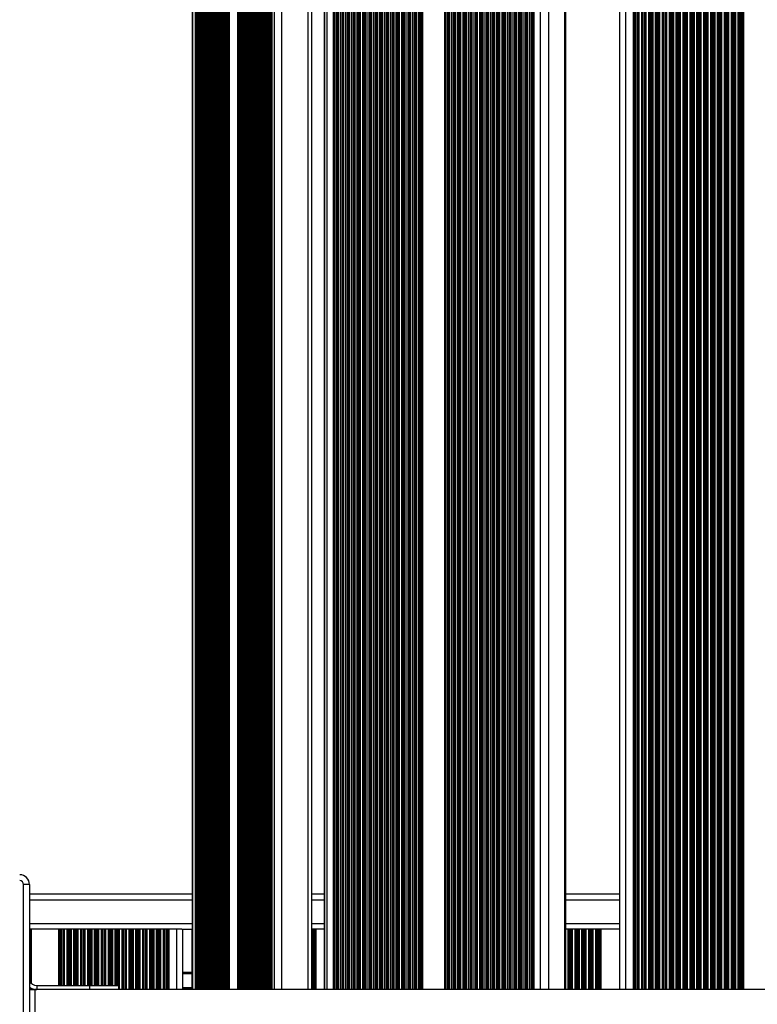
# Model space of a CAD drawing. Units: millimetres. Extents: x 1623 to 11221, y 1453 to 14945.
# Drawn here: x 5604 to 5978, y 6202 to 6702 of the extents above; entities that cross this region are included whole.
import ezdxf

# ---------------------------------------------------------------- set-up
doc = ezdxf.new("R2010")
doc.units = ezdxf.units.MM
doc.header["$LTSCALE"] = 100

msp = doc.modelspace()

# ---------------------------------------------------------------- linework, layer by layer
at = {"color": 7, "linetype": 'Continuous', "lineweight": 25}
for p, q in [((5908.24, 7199.69), (5908.24, 6209.28)), ((5908.34, 7199.7), (5908.34, 6209.28)), ((5916.66, 7199.97), (5916.66, 6209.28)), ((5917.53, 7200), (5917.53, 6209.28)), ((5920.16, 7200.09), (5920.16, 6209.28)), ((5861.36, 7197.66), (5861.36, 6209.28)), ((5863.48, 7197.77), (5863.48, 6209.28)), ((5864.19, 7197.8), (5864.19, 6209.28)), ((5881.01, 6209.28), (5881.01, 7198.6)), ((5751.98, 6209.28), (5751.98, 7190.41)), ((5758.29, 7190.93), (5758.29, 6209.28)), ((5758.37, 7190.93), (5758.37, 6209.28)), ((5764.38, 7191.43), (5764.38, 6209.28)), ((5765.08, 7191.49), (5765.08, 6209.28)), ((5767.21, 7191.66), (5767.21, 6209.28)), ((5691.23, 7184.83), (5691.23, 6209.28)), ((5691.26, 7184.83), (5691.26, 6209.28)), ((5693.67, 7185.07), (5693.67, 6209.28)), ((5694.75, 7185.18), (5694.75, 6209.28)), ((5695.83, 7185.29), (5695.83, 6209.28)), ((5696.92, 7185.39), (5696.92, 6209.28)), ((5698, 7185.5), (5698, 6209.28)), ((5699.08, 7185.61), (5699.08, 6209.28)), ((5700.16, 7185.71), (5700.16, 6209.28)), ((5701.24, 7185.82), (5701.24, 6209.28)), ((5702.32, 7185.93), (5702.32, 6209.28)), ((5703.41, 7186.03), (5703.41, 6209.28)), ((5704.49, 7186.14), (5704.49, 6209.28)), ((5705.57, 7186.25), (5705.57, 6209.28)), ((5706.65, 7186.35), (5706.65, 6209.28)), ((5707.73, 7186.46), (5707.73, 6209.28)), ((5708.81, 7186.57), (5708.81, 6209.28)), ((5709.9, 7186.67), (5709.9, 6209.28)), ((5715.3, 7187.19), (5715.3, 6209.28)), ((5716.39, 7187.29), (5716.39, 6209.28)), ((5717.47, 7187.38), (5717.47, 6209.28)), ((5718.55, 7187.48), (5718.55, 6209.28)), ((5719.63, 7187.58), (5719.63, 6209.28)), ((5720.71, 7187.68), (5720.71, 6209.28)), ((5721.79, 7187.78), (5721.79, 6209.28)), ((5722.87, 7187.87), (5722.87, 6209.28)), ((5723.96, 7187.97), (5723.96, 6209.28)), ((5725.04, 7188.07), (5725.04, 6209.28)), ((5726.12, 7188.17), (5726.12, 6209.28)), ((5727.2, 7188.26), (5727.2, 6209.28)), ((5728.28, 7188.36), (5728.28, 6209.28)), ((5729.36, 7188.46), (5729.36, 6209.28)), ((5730.45, 7188.56), (5730.45, 6209.28)), ((5731.53, 7188.66), (5731.53, 6209.28)), ((5605.54, 6182.63), (5605.54, 6262.63)), ((5608.54, 6262.63), (5605.54, 6262.63)), ((5608.54, 6262.63), (5608.54, 6182.63)), ((5608.54, 6257.88), (5691.23, 6257.88)), ((5751.98, 6257.88), (5758.29, 6257.88)), ((5881.01, 6257.88), (5908.24, 6257.88)), ((5608.65, 6239.88), (5608.54, 6239.88)), ((5609.29, 6239.88), (5608.65, 6239.88)), ((5623.29, 6239.88), (5609.29, 6239.88)), ((5623.94, 6239.88), (5623.29, 6239.88)), ((5624.54, 6239.88), (5623.94, 6239.88)), ((5624.7, 6239.88), (5624.54, 6239.88)), ((5625.39, 6239.88), (5624.7, 6239.88)), ((5625.55, 6239.88), (5625.39, 6239.88)), ((5626.15, 6239.88), (5625.55, 6239.88)), ((5627.44, 6239.88), (5626.15, 6239.88)), ((5628.04, 6239.88), (5627.44, 6239.88)), ((5628.2, 6239.88), (5628.04, 6239.88)), ((5628.89, 6239.88), (5628.2, 6239.88)), ((5629.05, 6239.88), (5628.89, 6239.88)), ((5629.65, 6239.88), (5629.05, 6239.88)), ((5630.94, 6239.88), (5629.65, 6239.88)), ((5631.54, 6239.88), (5630.94, 6239.88)), ((5631.7, 6239.88), (5631.54, 6239.88)), ((5632.39, 6239.88), (5631.7, 6239.88)), ((5632.55, 6239.88), (5632.39, 6239.88)), ((5633.15, 6239.88), (5632.55, 6239.88)), ((5634.44, 6239.88), (5633.15, 6239.88)), ((5635.04, 6239.88), (5634.44, 6239.88)), ((5635.2, 6239.88), (5635.04, 6239.88)), ((5635.89, 6239.88), (5635.2, 6239.88)), ((5636.05, 6239.88), (5635.89, 6239.88)), ((5636.65, 6239.88), (5636.05, 6239.88)), ((5637.94, 6239.88), (5636.65, 6239.88)), ((5638.54, 6239.88), (5637.94, 6239.88)), ((5638.7, 6239.88), (5638.54, 6239.88)), ((5639.39, 6239.88), (5638.7, 6239.88)), ((5639.55, 6239.88), (5639.39, 6239.88)), ((5640.15, 6239.88), (5639.55, 6239.88)), ((5641.44, 6239.88), (5640.15, 6239.88)), ((5642.04, 6239.88), (5641.44, 6239.88)), ((5642.2, 6239.88), (5642.04, 6239.88)), ((5642.89, 6239.88), (5642.2, 6239.88)), ((5643.05, 6239.88), (5642.89, 6239.88)), ((5643.65, 6239.88), (5643.05, 6239.88)), ((5644.94, 6239.88), (5643.65, 6239.88)), ((5645.54, 6239.88), (5644.94, 6239.88)), ((5645.7, 6239.88), (5645.54, 6239.88)), ((5646.39, 6239.88), (5645.7, 6239.88)), ((5646.55, 6239.88), (5646.39, 6239.88)), ((5647.15, 6239.88), (5646.55, 6239.88)), ((5648.44, 6239.88), (5647.15, 6239.88)), ((5649.04, 6239.88), (5648.44, 6239.88)), ((5649.2, 6239.88), (5649.04, 6239.88)), ((5649.89, 6239.88), (5649.2, 6239.88)), ((5650.05, 6239.88), (5649.89, 6239.88)), ((5650.65, 6239.88), (5650.05, 6239.88)), ((5651.94, 6239.88), (5650.65, 6239.88)), ((5652.54, 6239.88), (5651.94, 6239.88)), ((5652.7, 6239.88), (5652.54, 6239.88)), ((5653.39, 6239.88), (5652.7, 6239.88)), ((5653.55, 6239.88), (5653.39, 6239.88)), ((5654.15, 6239.88), (5653.55, 6239.88)), ((5655.44, 6239.88), (5654.15, 6239.88)), ((5656.04, 6239.88), (5655.44, 6239.88)), ((5656.2, 6239.88), (5656.04, 6239.88)), ((5656.89, 6239.88), (5656.2, 6239.88)), ((5657.05, 6239.88), (5656.89, 6239.88)), ((5657.65, 6239.88), (5657.05, 6239.88)), ((5658.94, 6239.88), (5657.65, 6239.88)), ((5659.54, 6239.88), (5658.94, 6239.88)), ((5659.7, 6239.88), (5659.54, 6239.88)), ((5660.39, 6239.88), (5659.7, 6239.88)), ((5660.55, 6239.88), (5660.39, 6239.88)), ((5661.15, 6239.88), (5660.55, 6239.88)), ((5662.44, 6239.88), (5661.15, 6239.88)), ((5663.04, 6239.88), (5662.44, 6239.88)), ((5663.2, 6239.88), (5663.04, 6239.88)), ((5663.89, 6239.88), (5663.2, 6239.88)), ((5664.05, 6239.88), (5663.89, 6239.88)), ((5664.65, 6239.88), (5664.05, 6239.88)), ((5665.94, 6239.88), (5664.65, 6239.88)), ((5666.54, 6239.88), (5665.94, 6239.88)), ((5666.7, 6239.88), (5666.54, 6239.88)), ((5667.39, 6239.88), (5666.7, 6239.88)), ((5667.55, 6239.88), (5667.39, 6239.88)), ((5668.15, 6239.88), (5667.55, 6239.88)), ((5669.44, 6239.88), (5668.15, 6239.88)), ((5670.04, 6239.88), (5669.44, 6239.88)), ((5670.2, 6239.88), (5670.04, 6239.88)), ((5670.89, 6239.88), (5670.2, 6239.88)), ((5671.05, 6239.88), (5670.89, 6239.88)), ((5671.65, 6239.88), (5671.05, 6239.88)), ((5672.94, 6239.88), (5671.65, 6239.88)), ((5673.54, 6239.88), (5672.94, 6239.88)), ((5673.7, 6239.88), (5673.54, 6239.88)), ((5674.48, 6239.88), (5673.7, 6239.88)), ((5674.48, 6239.88), (5674.48, 6209.28)), ((5675.15, 6239.88), (5674.48, 6239.88)), ((5676.44, 6239.88), (5675.15, 6239.88)), ((5677.11, 6239.88), (5676.44, 6239.88)), ((5677.11, 6239.88), (5677.11, 6209.28)), ((5677.98, 6239.88), (5677.11, 6239.88)), ((5677.98, 6239.88), (5677.98, 6209.28)), ((5678.65, 6239.88), (5677.98, 6239.88)), ((5679.29, 6239.88), (5678.65, 6239.88)), ((5683.29, 6239.88), (5679.29, 6239.88)), ((5685.89, 6239.88), (5683.29, 6239.88)), ((5685.89, 6239.88), (5691.23, 6239.88)), ((5686.29, 6239.88), (5686.29, 6209.28)), ((5691.09, 6239.88), (5691.09, 6209.28)), ((5752, 6239.88), (5751.98, 6239.88)), ((5752.69, 6239.88), (5752, 6239.88)), ((5752.85, 6239.88), (5752.69, 6239.88)), ((5753.45, 6239.88), (5752.85, 6239.88)), ((5754.09, 6239.88), (5753.45, 6239.88)), ((5758.29, 6239.88), (5754.09, 6239.88)), ((5882.04, 6239.88), (5881.01, 6239.88)), ((5882.64, 6239.88), (5882.04, 6239.88)), ((5882.8, 6239.88), (5882.64, 6239.88)), ((5883.49, 6239.88), (5882.8, 6239.88)), ((5883.65, 6239.88), (5883.49, 6239.88)), ((5884.25, 6239.88), (5883.65, 6239.88)), ((5885.54, 6239.88), (5884.25, 6239.88)), ((5886.14, 6239.88), (5885.54, 6239.88)), ((5886.3, 6239.88), (5886.14, 6239.88)), ((5886.99, 6239.88), (5886.3, 6239.88)), ((5887.15, 6239.88), (5886.99, 6239.88)), ((5887.75, 6239.88), (5887.15, 6239.88)), ((5889.04, 6239.88), (5887.75, 6239.88)), ((5889.64, 6239.88), (5889.04, 6239.88)), ((5889.8, 6239.88), (5889.64, 6239.88)), ((5890.49, 6239.88), (5889.8, 6239.88)), ((5890.65, 6239.88), (5890.49, 6239.88)), ((5891.25, 6239.88), (5890.65, 6239.88)), ((5892.54, 6239.88), (5891.25, 6239.88)), ((5893.14, 6239.88), (5892.54, 6239.88)), ((5893.3, 6239.88), (5893.14, 6239.88)), ((5893.99, 6239.88), (5893.3, 6239.88)), ((5894.15, 6239.88), (5893.99, 6239.88)), ((5894.75, 6239.88), (5894.15, 6239.88)), ((5896.04, 6239.88), (5894.75, 6239.88)), ((5896.64, 6239.88), (5896.04, 6239.88)), ((5896.8, 6239.88), (5896.64, 6239.88)), ((5897.49, 6239.88), (5896.8, 6239.88)), ((5897.65, 6239.88), (5897.49, 6239.88)), ((5898.25, 6239.88), (5897.65, 6239.88)), ((5898.89, 6239.88), (5898.25, 6239.88)), ((5908.24, 6239.88), (5898.89, 6239.88)), ((5608.54, 6209.28), (5611.29, 6209.28)), ((5611.29, 6209.28), (5611.29, 6194.28)), ((6345.29, 6209.28), (5611.29, 6209.28)), ((5612.24, 6211.28), (5612.24, 6209.28)), ((5612.24, 6211.28), (5638.96, 6211.28)), ((5638.96, 6211.28), (5638.96, 6209.28)), ((5638.96, 6211.28), (5653.84, 6211.28)), ((5653.84, 6209.28), (5653.84, 6211.28)), ((5686.29, 6209.88), (5691.09, 6209.88))]:
    msp.add_line(p, q, dxfattribs=at)
at = {"color": 8, "linetype": 'Continuous', "lineweight": 25}
for p, q in [((5911.34, 7199.8), (5911.34, 6209.28)), ((5915.34, 7199.93), (5915.34, 6209.28)), ((5915.99, 7199.95), (5915.99, 6209.28)), ((5918.2, 7200.02), (5918.2, 6209.28)), ((5919.49, 7200.06), (5919.49, 6209.28)), ((5920.94, 7200.11), (5920.94, 6209.28)), ((5921.1, 7200.12), (5921.1, 6209.28)), ((5921.7, 7200.14), (5921.7, 6209.28)), ((5922.99, 7200.18), (5922.99, 6209.28)), ((5923.59, 7200.2), (5923.59, 6209.28)), ((5923.75, 7200.2), (5923.75, 6209.28)), ((5924.44, 7200.23), (5924.44, 6209.28)), ((5924.6, 7200.23), (5924.6, 6209.28)), ((5925.2, 7200.25), (5925.2, 6209.28)), ((5926.49, 7200.3), (5926.49, 6209.28)), ((5927.09, 7200.31), (5927.09, 6209.28)), ((5927.25, 7200.32), (5927.25, 6209.28)), ((5927.94, 7200.34), (5927.94, 6209.28)), ((5928.1, 7200.35), (5928.1, 6209.28)), ((5928.7, 7200.37), (5928.7, 6209.28)), ((5929.99, 7200.41), (5929.99, 6209.28)), ((5930.59, 7200.43), (5930.59, 6209.28)), ((5930.75, 7200.44), (5930.75, 6209.28)), ((5931.44, 7200.46), (5931.44, 6209.28)), ((5931.6, 7200.46), (5931.6, 6209.28)), ((5932.2, 7200.48), (5932.2, 6209.28)), ((5933.49, 7200.51), (5933.49, 6209.28)), ((5934.09, 7200.53), (5934.09, 6209.28)), ((5934.25, 7200.53), (5934.25, 6209.28)), ((5934.94, 7200.55), (5934.94, 6209.28)), ((5935.1, 7200.55), (5935.1, 6209.28)), ((5935.7, 7200.57), (5935.7, 6209.28)), ((5936.99, 7200.6), (5936.99, 6209.28)), ((5937.59, 7200.62), (5937.59, 6209.28)), ((5937.75, 7200.62), (5937.75, 6209.28)), ((5938.44, 7200.64), (5938.44, 6209.28)), ((5938.6, 7200.64), (5938.6, 6209.28)), ((5939.2, 7200.66), (5939.2, 6209.28)), ((5940.49, 7200.69), (5940.49, 6209.28)), ((5941.09, 7200.7), (5941.09, 6209.28)), ((5941.25, 7200.71), (5941.25, 6209.28)), ((5941.94, 7200.72), (5941.94, 6209.28)), ((5942.1, 7200.73), (5942.1, 6209.28)), ((5942.7, 7200.74), (5942.7, 6209.28)), ((5943.99, 7200.77), (5943.99, 6209.28)), ((5944.59, 7200.79), (5944.59, 6209.28)), ((5944.75, 7200.79), (5944.75, 6209.28)), ((5945.44, 7200.81), (5945.44, 6209.28)), ((5945.6, 7200.82), (5945.6, 6209.28)), ((5946.2, 7200.83), (5946.2, 6209.28)), ((5947.49, 7200.86), (5947.49, 6209.28)), ((5948.09, 7200.88), (5948.09, 6209.28)), ((5948.25, 7200.88), (5948.25, 6209.28)), ((5948.94, 7200.9), (5948.94, 6209.28)), ((5949.1, 7200.9), (5949.1, 6209.28)), ((5949.7, 7200.92), (5949.7, 6209.28)), ((5950.99, 7200.95), (5950.99, 6209.28)), ((5951.59, 7200.96), (5951.59, 6209.28)), ((5951.75, 7200.97), (5951.75, 6209.28)), ((5952.44, 7200.99), (5952.44, 6209.28)), ((5952.6, 7200.99), (5952.6, 6209.28)), ((5953.2, 7201), (5953.2, 6209.28)), ((5954.49, 7201.04), (5954.49, 6209.28)), ((5955.09, 7201.05), (5955.09, 6209.28)), ((5955.25, 7201.05), (5955.25, 6209.28)), ((5955.94, 7201.07), (5955.94, 6209.28)), ((5956.1, 7201.08), (5956.1, 6209.28)), ((5956.7, 7201.09), (5956.7, 6209.28)), ((5957.99, 7201.12), (5957.99, 6209.28)), ((5958.59, 7201.14), (5958.59, 6209.28)), ((5958.75, 7201.14), (5958.75, 6209.28)), ((5959.44, 7201.16), (5959.44, 6209.28)), ((5959.6, 7201.16), (5959.6, 6209.28)), ((5960.2, 7201.17), (5960.2, 6209.28)), ((5961.49, 7201.2), (5961.49, 6209.28)), ((5962.09, 7201.21), (5962.09, 6209.28)), ((5962.25, 7201.21), (5962.25, 6209.28)), ((5962.94, 7201.22), (5962.94, 6209.28)), ((5963.1, 7201.22), (5963.1, 6209.28)), ((5963.7, 7201.24), (5963.7, 6209.28)), ((5964.99, 7201.26), (5964.99, 6209.28)), ((5965.59, 7201.27), (5965.59, 6209.28)), ((5965.75, 7201.27), (5965.75, 6209.28)), ((5966.44, 7201.29), (5966.44, 6209.28)), ((5966.6, 7201.29), (5966.6, 6209.28)), ((5967.2, 7201.3), (5967.2, 6209.28)), ((5968.49, 7201.32), (5968.49, 6209.28)), ((5969.09, 7201.33), (5969.09, 6209.28)), ((5969.25, 7201.34), (5969.25, 6209.28)), ((5969.94, 7201.35), (5969.94, 6209.28)), ((5970.1, 7201.35), (5970.1, 6209.28)), ((5970.7, 7201.36), (5970.7, 6209.28)), ((5971.34, 7201.37), (5971.34, 6209.28)), ((5803.93, 7194.31), (5803.93, 6209.28)), ((5804.09, 7194.32), (5804.09, 6209.28)), ((5804.65, 7194.35), (5804.65, 6209.28)), ((5804.75, 7194.36), (5804.75, 6209.28)), ((5804.93, 7194.37), (5804.93, 6209.28)), ((5805.98, 7194.44), (5805.98, 6209.28)), ((5806.76, 7194.49), (5806.76, 6209.28)), ((5806.92, 7194.5), (5806.92, 6209.28)), ((5807.48, 7194.54), (5807.48, 6209.28)), ((5807.58, 7194.55), (5807.58, 6209.28)), ((5807.76, 7194.56), (5807.76, 6209.28)), ((5808.15, 7194.58), (5808.15, 6209.28)), ((5819.48, 7195.33), (5819.48, 6209.28)), ((5820.14, 7195.37), (5820.14, 6209.28)), ((5820.92, 7195.42), (5820.92, 6209.28)), ((5821.08, 7195.43), (5821.08, 6209.28)), ((5821.64, 7195.47), (5821.64, 6209.28)), ((5821.74, 7195.48), (5821.74, 6209.28)), ((5821.92, 7195.49), (5821.92, 6209.28)), ((5822.97, 7195.55), (5822.97, 6209.28)), ((5823.75, 7195.6), (5823.75, 6209.28)), ((5823.92, 7195.61), (5823.92, 6209.28)), ((5824.47, 7195.64), (5824.47, 6209.28)), ((5824.57, 7195.64), (5824.57, 6209.28)), ((5824.76, 7195.65), (5824.76, 6209.28)), ((5825.8, 7195.71), (5825.8, 6209.28)), ((5826.58, 7195.76), (5826.58, 6209.28)), ((5826.75, 7195.77), (5826.75, 6209.28)), ((5827.3, 7195.8), (5827.3, 6209.28)), ((5827.4, 7195.81), (5827.4, 6209.28)), ((5827.59, 7195.82), (5827.59, 6209.28)), ((5828.63, 7195.88), (5828.63, 6209.28)), ((5829.41, 7195.92), (5829.41, 6209.28)), ((5829.58, 7195.93), (5829.58, 6209.28)), ((5830.14, 7195.96), (5830.14, 6209.28)), ((5830.23, 7195.97), (5830.23, 6209.28)), ((5830.42, 7195.98), (5830.42, 6209.28)), ((5831.46, 7196.04), (5831.46, 6209.28)), ((5832.24, 7196.08), (5832.24, 6209.28)), ((5832.41, 7196.09), (5832.41, 6209.28)), ((5832.97, 7196.13), (5832.97, 6209.28)), ((5833.06, 7196.13), (5833.06, 6209.28)), ((5833.25, 7196.14), (5833.25, 6209.28)), ((5834.29, 7196.2), (5834.29, 6209.28)), ((5835.08, 7196.25), (5835.08, 6209.28)), ((5835.24, 7196.26), (5835.24, 6209.28)), ((5835.8, 7196.29), (5835.8, 6209.28)), ((5835.9, 7196.29), (5835.9, 6209.28)), ((5836.08, 7196.31), (5836.08, 6209.28)), ((5837.13, 7196.37), (5837.13, 6209.28)), ((5837.91, 7196.41), (5837.91, 6209.28)), ((5838.07, 7196.42), (5838.07, 6209.28)), ((5838.63, 7196.45), (5838.63, 6209.28)), ((5838.73, 7196.46), (5838.73, 6209.28)), ((5838.91, 7196.47), (5838.91, 6209.28)), ((5839.96, 7196.53), (5839.96, 6209.28)), ((5840.74, 7196.57), (5840.74, 6209.28)), ((5840.9, 7196.58), (5840.9, 6209.28)), ((5841.46, 7196.62), (5841.46, 6209.28)), ((5841.56, 7196.62), (5841.56, 6209.28)), ((5841.75, 7196.63), (5841.75, 6209.28)), ((5842.79, 7196.69), (5842.79, 6209.28)), ((5843.57, 7196.74), (5843.57, 6209.28)), ((5843.74, 7196.75), (5843.74, 6209.28)), ((5844.29, 7196.78), (5844.29, 6209.28)), ((5844.39, 7196.78), (5844.39, 6209.28)), ((5844.58, 7196.79), (5844.58, 6209.28)), ((5845.62, 7196.85), (5845.62, 6209.28)), ((5846.4, 7196.9), (5846.4, 6209.28)), ((5846.57, 7196.91), (5846.57, 6209.28)), ((5847.13, 7196.94), (5847.13, 6209.28)), ((5847.22, 7196.95), (5847.22, 6209.28)), ((5847.41, 7196.96), (5847.41, 6209.28)), ((5848.45, 7197.02), (5848.45, 6209.28)), ((5849.23, 7197.06), (5849.23, 6209.28)), ((5849.4, 7197.07), (5849.4, 6209.28)), ((5849.96, 7197.1), (5849.96, 6209.28)), ((5850.05, 7197.11), (5850.05, 6209.28)), ((5850.24, 7197.12), (5850.24, 6209.28)), ((5851.28, 7197.17), (5851.28, 6209.28)), ((5852.07, 7197.21), (5852.07, 6209.28)), ((5852.23, 7197.21), (5852.23, 6209.28)), ((5852.79, 7197.24), (5852.79, 6209.28)), ((5852.88, 7197.25), (5852.88, 6209.28)), ((5853.07, 7197.26), (5853.07, 6209.28)), ((5854.12, 7197.31), (5854.12, 6209.28)), ((5854.9, 7197.35), (5854.9, 6209.28)), ((5855.06, 7197.35), (5855.06, 6209.28)), ((5855.62, 7197.38), (5855.62, 6209.28)), ((5855.72, 7197.39), (5855.72, 6209.28)), ((5855.9, 7197.4), (5855.9, 6209.28)), ((5856.95, 7197.45), (5856.95, 6209.28)), ((5857.73, 7197.49), (5857.73, 6209.28)), ((5857.89, 7197.49), (5857.89, 6209.28)), ((5858.45, 7197.52), (5858.45, 6209.28)), ((5858.55, 7197.53), (5858.55, 6209.28)), ((5858.74, 7197.53), (5858.74, 6209.28)), ((5859.78, 7197.59), (5859.78, 6209.28)), ((5860.56, 7197.62), (5860.56, 6209.28)), ((5860.73, 7197.63), (5860.73, 6209.28)), ((5861.57, 7197.67), (5861.57, 6209.28)), ((5862.61, 7197.73), (5862.61, 6209.28)), ((5864.4, 7197.81), (5864.4, 6209.28)), ((5864.78, 7197.83), (5864.78, 6209.28)), ((5868.02, 7197.99), (5868.02, 6209.28)), ((5872.21, 7198.2), (5872.21, 6209.28)), ((5880.44, 7198.58), (5880.44, 6209.28)), ((5749.91, 7190.24), (5749.91, 6209.28)), ((5759.61, 7191.04), (5759.61, 6209.28)), ((5762.84, 7191.3), (5762.84, 6209.28)), ((5763.5, 7191.36), (5763.5, 6209.28)), ((5765.29, 7191.5), (5765.29, 6209.28)), ((5766.34, 7191.59), (5766.34, 6209.28)), ((5767.84, 7191.71), (5767.84, 6209.28)), ((5767.94, 7191.72), (5767.94, 6209.28)), ((5768.12, 7191.73), (5768.12, 6209.28)), ((5769.17, 7191.81), (5769.17, 6209.28)), ((5769.95, 7191.87), (5769.95, 6209.28)), ((5770.11, 7191.88), (5770.11, 6209.28)), ((5770.67, 7191.92), (5770.67, 6209.28)), ((5770.77, 7191.93), (5770.77, 6209.28)), ((5770.95, 7191.94), (5770.95, 6209.28)), ((5772, 7192.02), (5772, 6209.28)), ((5772.78, 7192.08), (5772.78, 6209.28)), ((5772.94, 7192.09), (5772.94, 6209.28)), ((5773.5, 7192.13), (5773.5, 6209.28)), ((5773.6, 7192.14), (5773.6, 6209.28)), ((5773.79, 7192.15), (5773.79, 6209.28)), ((5774.83, 7192.23), (5774.83, 6209.28)), ((5775.61, 7192.29), (5775.61, 6209.28)), ((5775.78, 7192.3), (5775.78, 6209.28)), ((5776.33, 7192.34), (5776.33, 6209.28)), ((5776.43, 7192.35), (5776.43, 6209.28)), ((5776.62, 7192.36), (5776.62, 6209.28)), ((5777.66, 7192.44), (5777.66, 6209.28)), ((5778.44, 7192.49), (5778.44, 6209.28)), ((5778.61, 7192.51), (5778.61, 6209.28)), ((5779.17, 7192.55), (5779.17, 6209.28)), ((5779.26, 7192.56), (5779.26, 6209.28)), ((5779.45, 7192.57), (5779.45, 6209.28)), ((5780.49, 7192.65), (5780.49, 6209.28)), ((5781.27, 7192.7), (5781.27, 6209.28)), ((5781.44, 7192.72), (5781.44, 6209.28)), ((5782, 7192.76), (5782, 6209.28)), ((5782.09, 7192.76), (5782.09, 6209.28)), ((5782.28, 7192.78), (5782.28, 6209.28)), ((5783.32, 7192.86), (5783.32, 6209.28)), ((5784.11, 7192.91), (5784.11, 6209.28)), ((5784.27, 7192.93), (5784.27, 6209.28)), ((5784.83, 7192.97), (5784.83, 6209.28)), ((5784.93, 7192.97), (5784.93, 6209.28)), ((5785.11, 7192.99), (5785.11, 6209.28)), ((5786.16, 7193.06), (5786.16, 6209.28)), ((5786.94, 7193.12), (5786.94, 6209.28)), ((5787.1, 7193.13), (5787.1, 6209.28)), ((5787.66, 7193.18), (5787.66, 6209.28)), ((5787.76, 7193.18), (5787.76, 6209.28)), ((5787.94, 7193.2), (5787.94, 6209.28)), ((5788.99, 7193.27), (5788.99, 6209.28)), ((5789.77, 7193.33), (5789.77, 6209.28)), ((5789.93, 7193.34), (5789.93, 6209.28)), ((5790.49, 7193.39), (5790.49, 6209.28)), ((5790.59, 7193.39), (5790.59, 6209.28)), ((5790.78, 7193.41), (5790.78, 6209.28)), ((5791.82, 7193.48), (5791.82, 6209.28)), ((5792.6, 7193.54), (5792.6, 6209.28)), ((5792.77, 7193.55), (5792.77, 6209.28)), ((5793.32, 7193.59), (5793.32, 6209.28)), ((5793.42, 7193.6), (5793.42, 6209.28)), ((5793.61, 7193.62), (5793.61, 6209.28)), ((5794.65, 7193.69), (5794.65, 6209.28)), ((5795.43, 7193.75), (5795.43, 6209.28)), ((5795.6, 7193.76), (5795.6, 6209.28)), ((5796.16, 7193.79), (5796.16, 6209.28)), ((5796.25, 7193.8), (5796.25, 6209.28)), ((5796.44, 7193.81), (5796.44, 6209.28)), ((5797.48, 7193.88), (5797.48, 6209.28)), ((5798.26, 7193.93), (5798.26, 6209.28)), ((5798.43, 7193.94), (5798.43, 6209.28)), ((5798.99, 7193.98), (5798.99, 6209.28)), ((5799.08, 7193.99), (5799.08, 6209.28)), ((5799.27, 7194), (5799.27, 6209.28)), ((5800.31, 7194.07), (5800.31, 6209.28)), ((5801.1, 7194.12), (5801.1, 6209.28)), ((5801.26, 7194.13), (5801.26, 6209.28)), ((5801.82, 7194.17), (5801.82, 6209.28)), ((5801.91, 7194.17), (5801.91, 6209.28)), ((5802.1, 7194.19), (5802.1, 6209.28)), ((5803.15, 7194.25), (5803.15, 6209.28)), ((5691.4, 7184.85), (5691.4, 6209.28)), ((5692.64, 7184.97), (5692.64, 6209.28)), ((5693.06, 7185.01), (5693.06, 6209.28)), ((5694.14, 7185.12), (5694.14, 6209.28)), ((5695.23, 7185.23), (5695.23, 6209.28)), ((5696.31, 7185.33), (5696.31, 6209.28)), ((5697.39, 7185.44), (5697.39, 6209.28)), ((5698.47, 7185.55), (5698.47, 6209.28)), ((5699.55, 7185.65), (5699.55, 6209.28)), ((5700.63, 7185.76), (5700.63, 6209.28)), ((5701.72, 7185.87), (5701.72, 6209.28)), ((5702.8, 7185.97), (5702.8, 6209.28)), ((5703.88, 7186.08), (5703.88, 6209.28)), ((5704.96, 7186.19), (5704.96, 6209.28)), ((5706.04, 7186.29), (5706.04, 6209.28)), ((5707.12, 7186.4), (5707.12, 6209.28)), ((5708.2, 7186.51), (5708.2, 6209.28)), ((5709.29, 7186.61), (5709.29, 6209.28)), ((5709.94, 7186.68), (5709.94, 6209.28)), ((5714.27, 7187.1), (5714.27, 6209.28)), ((5714.69, 7187.13), (5714.69, 6209.28)), ((5715.78, 7187.23), (5715.78, 6209.28)), ((5716.86, 7187.33), (5716.86, 6209.28)), ((5717.94, 7187.43), (5717.94, 6209.28)), ((5719.02, 7187.53), (5719.02, 6209.28)), ((5720.1, 7187.62), (5720.1, 6209.28)), ((5721.18, 7187.72), (5721.18, 6209.28)), ((5722.27, 7187.82), (5722.27, 6209.28)), ((5723.35, 7187.92), (5723.35, 6209.28)), ((5724.43, 7188.01), (5724.43, 6209.28)), ((5725.51, 7188.11), (5725.51, 6209.28)), ((5726.59, 7188.21), (5726.59, 6209.28)), ((5727.67, 7188.31), (5727.67, 6209.28)), ((5728.76, 7188.41), (5728.76, 6209.28)), ((5729.84, 7188.5), (5729.84, 6209.28)), ((5730.92, 7188.6), (5730.92, 6209.28)), ((5731.58, 7188.66), (5731.58, 6209.28)), ((5732.81, 7188.77), (5732.81, 6209.28)), ((5736.59, 7189.11), (5736.59, 6209.28)), ((5608.54, 6254.88), (5691.23, 6254.88)), ((5751.98, 6254.88), (5758.29, 6254.88)), ((5881.01, 6254.88), (5908.24, 6254.88)), ((5608.54, 6242.88), (5691.23, 6242.88)), ((5608.65, 6239.88), (5608.65, 6213.53)), ((5609.29, 6239.88), (5609.29, 6212.58)), ((5623.29, 6239.88), (5623.29, 6211.28)), ((5623.94, 6239.88), (5623.94, 6211.28)), ((5624.54, 6239.88), (5624.54, 6211.28)), ((5624.7, 6239.88), (5624.7, 6211.28)), ((5625.39, 6239.88), (5625.39, 6211.28)), ((5625.55, 6239.88), (5625.55, 6211.28)), ((5626.15, 6239.88), (5626.15, 6211.28)), ((5627.44, 6239.88), (5627.44, 6211.28)), ((5628.04, 6239.88), (5628.04, 6211.28)), ((5628.2, 6239.88), (5628.2, 6211.28)), ((5628.89, 6239.88), (5628.89, 6211.28)), ((5629.05, 6239.88), (5629.05, 6211.28)), ((5629.65, 6239.88), (5629.65, 6211.28)), ((5630.94, 6239.88), (5630.94, 6211.28)), ((5631.54, 6239.88), (5631.54, 6211.28)), ((5631.7, 6239.88), (5631.7, 6211.28)), ((5632.39, 6239.88), (5632.39, 6211.28)), ((5632.55, 6239.88), (5632.55, 6211.28)), ((5633.15, 6239.88), (5633.15, 6211.28)), ((5634.44, 6239.88), (5634.44, 6211.28)), ((5635.04, 6239.88), (5635.04, 6211.28)), ((5635.2, 6239.88), (5635.2, 6211.28)), ((5635.89, 6239.88), (5635.89, 6211.28)), ((5636.05, 6239.88), (5636.05, 6211.28)), ((5636.65, 6239.88), (5636.65, 6211.28)), ((5637.94, 6239.88), (5637.94, 6211.28)), ((5638.54, 6239.88), (5638.54, 6211.28)), ((5638.7, 6239.88), (5638.7, 6211.28)), ((5639.39, 6239.88), (5639.39, 6211.28)), ((5639.55, 6239.88), (5639.55, 6211.28)), ((5640.15, 6239.88), (5640.15, 6211.28)), ((5641.44, 6239.88), (5641.44, 6211.28)), ((5642.04, 6239.88), (5642.04, 6211.28)), ((5642.2, 6239.88), (5642.2, 6211.28)), ((5642.89, 6239.88), (5642.89, 6211.28)), ((5643.05, 6239.88), (5643.05, 6211.28)), ((5643.65, 6239.88), (5643.65, 6211.28)), ((5644.94, 6239.88), (5644.94, 6211.28)), ((5645.54, 6239.88), (5645.54, 6211.28)), ((5645.7, 6239.88), (5645.7, 6211.28)), ((5646.39, 6239.88), (5646.39, 6211.28)), ((5646.55, 6239.88), (5646.55, 6211.28)), ((5647.15, 6239.88), (5647.15, 6211.28)), ((5648.44, 6239.88), (5648.44, 6211.28)), ((5649.04, 6239.88), (5649.04, 6211.28)), ((5649.2, 6239.88), (5649.2, 6211.28)), ((5649.89, 6239.88), (5649.89, 6211.28)), ((5650.05, 6239.88), (5650.05, 6211.28)), ((5650.65, 6239.88), (5650.65, 6211.28)), ((5651.94, 6239.88), (5651.94, 6211.28)), ((5652.54, 6239.88), (5652.54, 6211.28)), ((5652.7, 6239.88), (5652.7, 6211.28)), ((5653.39, 6239.88), (5653.39, 6211.28)), ((5653.55, 6239.88), (5653.55, 6211.28)), ((5654.15, 6239.88), (5654.15, 6209.28)), ((5655.44, 6239.88), (5655.44, 6209.28)), ((5656.04, 6239.88), (5656.04, 6209.28)), ((5656.2, 6239.88), (5656.2, 6209.28)), ((5656.89, 6239.88), (5656.89, 6209.28)), ((5657.05, 6239.88), (5657.05, 6209.28)), ((5657.65, 6239.88), (5657.65, 6209.28)), ((5658.94, 6239.88), (5658.94, 6209.28)), ((5659.54, 6239.88), (5659.54, 6209.28)), ((5659.7, 6239.88), (5659.7, 6209.28)), ((5660.39, 6239.88), (5660.39, 6209.28)), ((5660.55, 6239.88), (5660.55, 6209.28)), ((5661.15, 6239.88), (5661.15, 6209.28)), ((5662.44, 6239.88), (5662.44, 6209.28)), ((5663.04, 6239.88), (5663.04, 6209.28)), ((5663.2, 6239.88), (5663.2, 6209.28)), ((5663.89, 6239.88), (5663.89, 6209.28)), ((5664.05, 6239.88), (5664.05, 6209.28)), ((5664.65, 6239.88), (5664.65, 6209.28)), ((5665.94, 6239.88), (5665.94, 6209.28)), ((5666.54, 6239.88), (5666.54, 6209.28)), ((5666.7, 6239.88), (5666.7, 6209.28)), ((5667.39, 6239.88), (5667.39, 6209.28)), ((5667.55, 6239.88), (5667.55, 6209.28)), ((5668.15, 6239.88), (5668.15, 6209.28)), ((5669.44, 6239.88), (5669.44, 6209.28)), ((5670.04, 6239.88), (5670.04, 6209.28)), ((5670.2, 6239.88), (5670.2, 6209.28)), ((5670.89, 6239.88), (5670.89, 6209.28)), ((5671.05, 6239.88), (5671.05, 6209.28)), ((5671.65, 6239.88), (5671.65, 6209.28)), ((5672.94, 6239.88), (5672.94, 6209.28)), ((5673.54, 6239.88), (5673.54, 6209.28)), ((5673.7, 6239.88), (5673.7, 6209.28)), ((5675.15, 6239.88), (5675.15, 6209.28)), ((5676.44, 6239.88), (5676.44, 6209.28)), ((5678.65, 6239.88), (5678.65, 6209.28)), ((5679.29, 6239.88), (5679.29, 6209.28)), ((5683.29, 6239.88), (5683.29, 6209.28)), ((5751.98, 6242.88), (5758.29, 6242.88)), ((5752, 6239.88), (5752, 6209.28)), ((5752.69, 6239.88), (5752.69, 6209.28)), ((5752.85, 6239.88), (5752.85, 6209.28)), ((5753.45, 6239.88), (5753.45, 6209.28)), ((5754.09, 6239.88), (5754.09, 6209.28)), ((5881.01, 6242.88), (5908.24, 6242.88)), ((5882.04, 6239.88), (5882.04, 6209.28)), ((5882.64, 6239.88), (5882.64, 6209.28)), ((5882.8, 6239.88), (5882.8, 6209.28)), ((5883.49, 6239.88), (5883.49, 6209.28)), ((5883.65, 6239.88), (5883.65, 6209.28)), ((5884.25, 6239.88), (5884.25, 6209.28)), ((5885.54, 6239.88), (5885.54, 6209.28)), ((5886.14, 6239.88), (5886.14, 6209.28)), ((5886.3, 6239.88), (5886.3, 6209.28)), ((5886.99, 6239.88), (5886.99, 6209.28)), ((5887.15, 6239.88), (5887.15, 6209.28)), ((5887.75, 6239.88), (5887.75, 6209.28)), ((5889.04, 6239.88), (5889.04, 6209.28)), ((5889.64, 6239.88), (5889.64, 6209.28)), ((5889.8, 6239.88), (5889.8, 6209.28)), ((5890.49, 6239.88), (5890.49, 6209.28)), ((5890.65, 6239.88), (5890.65, 6209.28)), ((5891.25, 6239.88), (5891.25, 6209.28)), ((5892.54, 6239.88), (5892.54, 6209.28)), ((5893.14, 6239.88), (5893.14, 6209.28)), ((5893.3, 6239.88), (5893.3, 6209.28)), ((5893.99, 6239.88), (5893.99, 6209.28)), ((5894.15, 6239.88), (5894.15, 6209.28)), ((5894.75, 6239.88), (5894.75, 6209.28)), ((5896.04, 6239.88), (5896.04, 6209.28)), ((5896.64, 6239.88), (5896.64, 6209.28)), ((5896.8, 6239.88), (5896.8, 6209.28)), ((5897.49, 6239.88), (5897.49, 6209.28)), ((5897.65, 6239.88), (5897.65, 6209.28)), ((5898.25, 6239.88), (5898.25, 6209.28)), ((5898.89, 6239.88), (5898.89, 6209.28)), ((5686.29, 6218.07), (5691.09, 6218.07)), ((5686.29, 6217.97), (5691.09, 6217.97)), ((5686.29, 6217.87), (5691.09, 6217.87)), ((5686.29, 6217.66), (5691.09, 6217.66)), ((5686.29, 6217.56), (5691.09, 6217.56)), ((5686.29, 6217.46), (5691.09, 6217.46)), ((5608.65, 6210.48), (5608.65, 6209.28)), ((5609.29, 6210.05), (5609.29, 6209.28)), ((5686.29, 6210.38), (5691.09, 6210.38))]:
    msp.add_line(p, q, dxfattribs=at)
at = {"color": 7, "linetype": 'Continuous', "lineweight": 25}
for centre, radius, start, end in [((5603.54, 6262.63), 5, 0, 90), ((5603.54, 6262.63), 2, 0, 90), ((5612.24, 6215.28), 4, 202.3316, 270), ((5612.24, 6215.28), 6, 231.9269, 270)]:
    msp.add_arc(centre, radius, start, end, dxfattribs=at)

doc.saveas('drawing.dxf')
